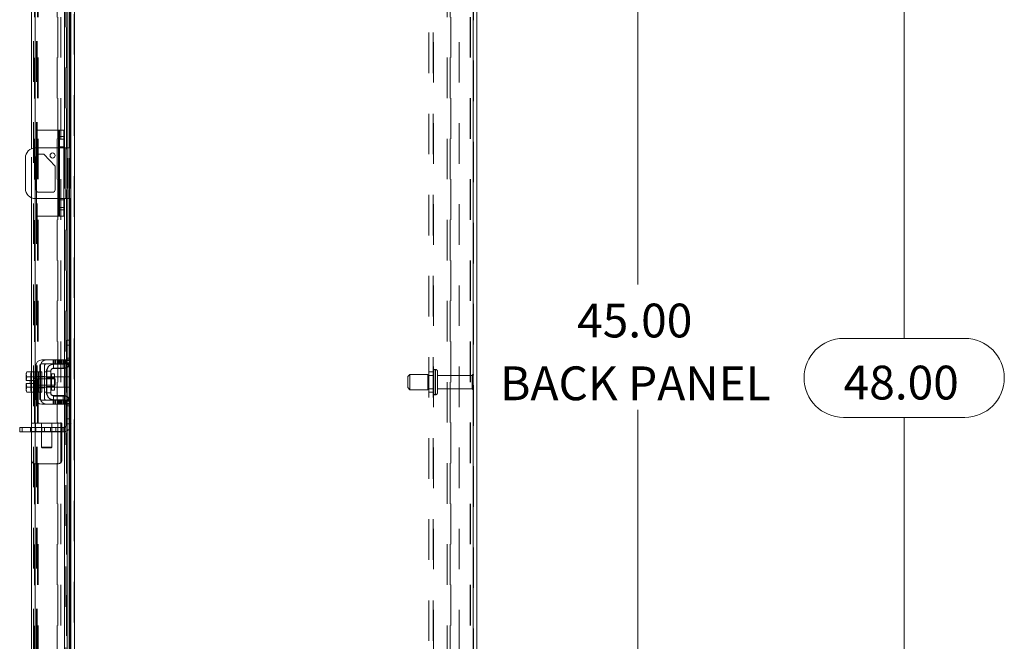
# Model space of a CAD drawing. Units: inches. Extents: x 0.4 to 16.6, y 0.2 to 10.8.
# Drawn here: x 9 to 11.5, y 5.1 to 6.6 of the extents above; entities that cross this region are included whole.
import ezdxf

# ---------------------------------------------------------------- set-up
doc = ezdxf.new("R2010")
doc.units = ezdxf.units.IN
doc.header["$MEASUREMENT"] = 0
doc.linetypes.add('HIDDEN', pattern=[0.075, 0.05, -0.025])
doc.styles.add('SLDTEXTSTYLE0', font='TXT', dxfattribs={"width": 0.7})
doc.dimstyles.new('SLDDIMSTYLE2', dxfattribs={"dimtxt": 0.088867, "dimasz": 0.065, "dimexe": 0, "dimexo": 0.0625, "dimgap": 0.022217, "dimtad": 0, "dimtih": 1, "dimtoh": 1, "dimlfac": 10, "dimrnd": 1e-09, "dimzin": 4, "dimdsep": 46, "dimtxsty": 'SLDTEXTSTYLE0', "dimsah": 1, "dimcen": 0.09, "dimadec": 0, "dimazin": 1, "dimtfac": 1, "dimtofl": 0, "dimtmove": 0, "dimatfit": 3, "dimfxl": 1, "dimfrac": 2, "dimtolj": 1, "dimtzin": 12, "dimarcsym": 0})

# ---------------------------------------------------------------- blocks, each defined once
blk = doc.blocks.new('_D_19')
at = {"color": 7, "linetype": 'Continuous', "lineweight": 0}
for p, q in [((10.2062, 8.1562), (11.2825, 8.1562)), ((11.2175, 8.1562), (11.2175, 5.864)), ((11.0682, 5.864), (11.3668, 5.864)), ((11.3668, 5.669), (11.0682, 5.669)), ((11.2175, 3.3562), (11.2175, 5.669)), ((10.2062, 3.3562), (11.2825, 3.3562))]:
    blk.add_line(p, q, dxfattribs=at)
for centre, start, end in [((11.0682, 5.7665), 90, 270), ((11.3668, 5.7665), 270, 90)]:
    blk.add_arc(centre, 0.0975, start, end, dxfattribs=at)
for points in [[(11.2175, 8.1562), (11.2075, 8.0912), (11.2275, 8.0912)], [(11.2175, 3.3562), (11.2275, 3.4212), (11.2075, 3.4212)]]:
    blk.add_solid(points, dxfattribs=at)
at = {"color": 7, "linetype": 'Continuous', "lineweight": 0, "insert": (11.0682, 5.7966), "char_height": 0.08333, "attachment_point": 1, "style": 'SLDTEXTSTYLE0'}
blk.add_mtext('48.00', dxfattribs=at)
blk = doc.blocks.new('_D_21')
at = {"color": 7, "linetype": 'Continuous', "lineweight": 0}
for p, q in [((10.1708, 8.0062), (10.6256, 8.0062)), ((10.5606, 8.0062), (10.5606, 5.997)), ((10.5606, 3.5062), (10.5606, 5.6874)), ((10.1708, 3.5062), (10.6256, 3.5062))]:
    blk.add_line(p, q, dxfattribs=at)
for points in [[(10.5606, 8.0062), (10.5506, 7.9412), (10.5706, 7.9412)], [(10.5606, 3.5062), (10.5706, 3.5712), (10.5506, 3.5712)]]:
    blk.add_solid(points, dxfattribs=at)
at = {"color": 7, "linetype": 'Continuous', "lineweight": 0, "char_height": 0.08333, "attachment_point": 1, "style": 'SLDTEXTSTYLE0'}
for s, insert in [('45.00', (10.4113, 5.9496)), ('BACK PANEL', (10.2216, 5.7948))]:
    blk.add_mtext(s, dxfattribs=dict(at, insert=insert))

msp = doc.modelspace()

# ---------------------------------------------------------------- linework, layer by layer
at = {"color": 7, "linetype": 'HIDDEN', "lineweight": 0}
for p, q in [((9.1712, 3.3636), (9.1712, 8.1487)), ((9.1725, 8.1487), (9.1725, 3.3636)), ((10.1549, 3.3636), (10.1549, 8.1487)), ((10.1562, 8.1487), (10.1562, 3.3636)), ((9.0737, 3.4555), (9.0737, 8.0568)), ((9.075, 8.0567), (9.075, 3.4557)), ((9.0712, 3.4968), (9.0712, 8.0155)), ((9.0787, 3.4968), (9.0787, 8.0155)), ((9.08, 3.4968), (9.08, 8.0155)), ((9.1624, 3.4968), (9.1624, 8.0155)), ((10.0458, 3.5179), (10.0458, 7.9945)), ((10.0562, 3.5179), (10.0562, 7.9945)), ((10.0575, 7.9945), (10.0575, 3.5179)), ((10.1208, 7.9945), (10.1208, 3.5179)), ((9.1523, 3.5307), (9.1523, 7.9817)), ((9.1525, 3.5307), (9.1525, 7.9817)), ((9.1588, 3.5307), (9.1588, 7.9817)), ((9.0812, 3.6562), (9.0812, 7.8562)), ((9.0825, 3.6562), (9.0825, 7.8562)), ((9.1299, 3.6562), (9.1299, 7.8562)), ((9.1312, 7.8562), (9.1312, 3.6562)), ((9.1387, 7.8562), (9.1387, 3.6562)), ((10.0912, 3.6562), (10.0912, 7.8562)), ((10.0987, 3.6562), (10.0987, 7.8562)), ((10.1, 7.8562), (10.1, 3.6562)), ((10.1475, 7.8562), (10.1475, 3.6562)), ((10.1488, 7.8562), (10.1488, 3.6562)), ((9.1512, 6.7315), (9.1512, 5.8108)), ((9.1327, 6.3771), (9.1327, 6.1651)), ((9.1457, 6.3552), (9.1357, 6.3552)), ((9.1457, 6.3365), (9.1357, 6.3365)), ((9.0662, 6.2107), (9.0662, 6.3316)), ((9.075, 6.3336), (9.075, 6.2087)), ((9.0787, 6.3151), (9.0787, 6.3336)), ((9.1327, 6.2086), (9.1327, 6.3336)), ((9.1457, 6.3336), (9.1357, 6.3336)), ((9.1474, 6.3336), (9.1474, 6.2086)), ((9.1507, 6.3336), (9.1507, 6.2086)), ((9.1539, 6.3336), (9.1539, 6.2086)), ((9.1557, 6.2086), (9.1557, 6.3336)), ((9.1588, 6.3336), (9.1588, 6.2086)), ((9.16, 6.2086), (9.16, 6.3336)), ((9.1624, 6.3336), (9.1624, 6.2086)), ((9.0787, 6.2086), (9.0787, 6.2272)), ((9.1357, 6.2086), (9.1457, 6.2086)), ((9.1457, 6.2052), (9.1357, 6.2052)), ((9.1357, 6.1864), (9.1457, 6.1864)), ((9.1533, 5.8153), (9.1533, 5.8593)), ((9.1542, 5.8593), (9.1533, 5.8593)), ((9.1588, 5.8593), (9.1588, 5.7967)), ((9.16, 5.7981), (9.16, 5.8593)), ((9.1624, 5.8593), (9.1624, 5.8025)), ((9.1637, 5.8473), (9.1533, 5.8473)), ((9.1196, 5.8108), (9.1196, 5.8013)), ((9.1226, 5.8108), (9.1226, 5.8013)), ((9.1256, 5.8013), (9.1256, 5.8108)), ((9.1296, 5.8108), (9.1296, 5.8013)), ((9.1311, 5.8108), (9.1311, 5.8013)), ((9.1326, 5.8013), (9.1326, 5.8108)), ((9.1341, 5.8108), (9.1341, 5.8013)), ((9.1356, 5.8013), (9.1356, 5.8108)), ((9.1371, 5.8108), (9.1371, 5.8013)), ((9.1387, 5.8108), (9.1387, 5.8013)), ((9.1412, 5.8108), (9.1412, 5.8013)), ((9.1442, 5.8013), (9.1442, 5.8108)), ((9.1472, 5.8013), (9.1472, 5.8108)), ((9.1474, 5.8108), (9.1474, 5.8013)), ((9.1503, 5.8013), (9.1503, 5.8108)), ((9.1588, 5.7963), (9.151, 5.8033)), ((9.1512, 5.8108), (9.1628, 5.8108)), ((9.1628, 5.8013), (9.1512, 5.8013)), ((9.1512, 5.8013), (9.1512, 5.7113)), ((9.1519, 5.8033), (9.1627, 5.8033)), ((9.1637, 5.8153), (9.1533, 5.8153)), ((9.1533, 5.8093), (9.1533, 5.8153)), ((9.1542, 5.8093), (9.1533, 5.8093)), ((9.1539, 5.8069), (9.1539, 5.7929)), ((9.1637, 5.8153), (9.1542, 5.8153)), ((9.1637, 5.8093), (9.1542, 5.8093)), ((9.1628, 5.8108), (9.1628, 5.8013)), ((9.0667, 5.7815), (9.0648, 5.7758)), ((9.0667, 5.7815), (9.0648, 5.7782)), ((9.0648, 5.7782), (9.0648, 5.7758)), ((9.0662, 5.731), (9.0662, 5.7815)), ((9.0722, 5.7815), (9.0838, 5.7815)), ((9.075, 5.7813), (9.075, 5.7313)), ((9.0838, 5.7813), (9.0838, 5.7815)), ((9.0838, 5.7813), (9.0838, 5.7689)), ((9.0867, 5.7813), (9.0838, 5.7813)), ((9.0888, 5.7163), (9.0888, 5.7963)), ((9.0983, 5.7963), (9.0983, 5.7163)), ((9.1033, 5.7813), (9.0983, 5.7813)), ((9.1033, 5.7828), (9.1033, 5.7298)), ((9.1042, 5.7828), (9.1033, 5.7828)), ((9.1208, 5.8003), (9.1217, 5.8003)), ((9.1208, 5.7898), (9.1208, 5.8003)), ((9.1208, 5.7898), (9.1443, 5.7898)), ((9.1443, 5.7898), (9.1443, 5.8003)), ((9.1474, 5.8006), (9.1474, 5.7909)), ((10.0562, 5.7812), (10.0458, 5.7812)), ((10.0612, 5.725), (10.0612, 5.7874)), ((10.0621, 5.7874), (10.0612, 5.7874)), ((10.0612, 5.7249), (10.0612, 5.7874)), ((10.0621, 5.725), (10.0621, 5.7874)), ((10.0621, 5.7249), (10.0621, 5.7874)), ((10.0671, 5.7299), (10.0671, 5.7824)), ((9.0648, 5.7746), (9.0648, 5.7758)), ((9.0648, 5.7746), (9.0648, 5.76)), ((9.0648, 5.7746), (9.0667, 5.7689)), ((9.0649, 5.76), (9.0648, 5.76)), ((9.0648, 5.7525), (9.0648, 5.7379)), ((9.0648, 5.7525), (9.0649, 5.7525)), ((9.0667, 5.7689), (9.0649, 5.76)), ((9.0649, 5.76), (9.0749, 5.76)), ((9.0649, 5.7525), (9.0667, 5.7437)), ((9.0749, 5.7525), (9.0649, 5.7525)), ((9.0667, 5.7689), (9.0667, 5.7689)), ((9.0772, 5.7693), (9.0722, 5.7693)), ((9.0838, 5.7689), (9.0722, 5.7689)), ((9.0722, 5.7689), (9.0838, 5.7689)), ((9.0917, 5.7688), (9.0722, 5.7688)), ((9.0812, 5.7687), (9.0737, 5.7687)), ((9.0749, 5.76), (9.0749, 5.7525)), ((9.0771, 5.7475), (9.0771, 5.7649)), ((9.0772, 5.7646), (9.0771, 5.7649)), ((9.0772, 5.7703), (9.0867, 5.7703)), ((9.0772, 5.764), (9.0772, 5.7646)), ((9.0772, 5.7478), (9.0772, 5.764)), ((9.0794, 5.7492), (9.0794, 5.7632)), ((9.0812, 5.7632), (9.0794, 5.7632)), ((9.0812, 5.7634), (9.0812, 5.764)), ((9.1239, 5.764), (9.0812, 5.764)), ((9.0812, 5.7483), (9.0812, 5.7634)), ((9.0867, 5.7693), (9.0838, 5.7693)), ((9.0838, 5.7689), (9.0838, 5.7692)), ((9.0838, 5.7684), (9.0838, 5.7689)), ((9.0838, 5.7689), (9.0838, 5.7689)), ((9.0838, 5.7684), (9.0838, 5.7563)), ((9.0838, 5.7563), (9.0838, 5.7442)), ((9.0917, 5.7693), (9.0867, 5.7693)), ((9.0888, 5.7703), (9.0983, 5.7703)), ((9.1033, 5.7693), (9.0983, 5.7693)), ((9.1042, 5.7669), (9.1033, 5.7669)), ((9.1234, 5.7688), (9.1042, 5.7688)), ((9.1234, 5.7669), (9.1042, 5.7669)), ((9.1157, 5.7563), (9.1157, 5.7762)), ((9.1239, 5.7634), (9.1239, 5.764)), ((9.1249, 5.763), (9.1239, 5.764)), ((9.1239, 5.7483), (9.1239, 5.7634)), ((9.1249, 5.7625), (9.1249, 5.763)), ((9.1249, 5.7493), (9.1249, 5.7625)), ((9.1588, 5.7688), (9.1472, 5.7688)), ((9.1588, 5.7563), (9.1588, 5.7688)), ((9.1588, 5.7438), (9.1588, 5.7563)), ((9.9987, 5.7749), (9.9937, 5.7699)), ((9.9937, 5.7424), (9.9937, 5.7699)), ((9.9987, 5.7374), (9.9987, 5.7749)), ((10.0437, 5.7749), (9.9987, 5.7749)), ((10.0437, 5.7374), (10.0437, 5.7749)), ((10.0562, 5.7727), (10.0437, 5.7727)), ((10.1526, 5.7727), (10.0671, 5.7727)), ((10.1526, 5.7397), (10.1526, 5.7727)), ((10.1551, 5.7372), (10.1551, 5.7752)), ((9.0667, 5.7436), (9.0648, 5.7379)), ((9.0648, 5.7368), (9.0648, 5.7379)), ((9.0648, 5.7368), (9.0667, 5.731)), ((9.0648, 5.7368), (9.0648, 5.7344)), ((9.0648, 5.7344), (9.0667, 5.731)), ((9.0667, 5.7437), (9.0667, 5.7436)), ((9.0722, 5.7438), (9.0917, 5.7438)), ((9.0722, 5.7437), (9.0838, 5.7437)), ((9.0838, 5.7436), (9.0722, 5.7436)), ((9.0722, 5.7433), (9.0772, 5.7433)), ((9.0838, 5.731), (9.0722, 5.731)), ((9.0737, 5.7437), (9.0812, 5.7437)), ((9.0771, 5.7475), (9.0772, 5.7478)), ((9.0772, 5.7422), (9.0867, 5.7422)), ((9.0794, 5.7492), (9.0812, 5.7492)), ((9.0812, 5.7483), (9.1239, 5.7483)), ((9.0838, 5.7437), (9.0838, 5.7442)), ((9.0838, 5.7436), (9.0838, 5.7437)), ((9.0838, 5.7434), (9.0838, 5.7436)), ((9.0838, 5.7434), (9.0838, 5.7313)), ((9.0838, 5.7433), (9.0867, 5.7433)), ((9.0838, 5.731), (9.0838, 5.7313)), ((9.0838, 5.7313), (9.0867, 5.7313)), ((9.0867, 5.7433), (9.0917, 5.7433)), ((9.0888, 5.7422), (9.0983, 5.7422)), ((9.0983, 5.7433), (9.1033, 5.7433)), ((9.0983, 5.7313), (9.1033, 5.7313)), ((9.1033, 5.7456), (9.1042, 5.7456)), ((9.1042, 5.7298), (9.1033, 5.7298)), ((9.1042, 5.7456), (9.1234, 5.7456)), ((9.1042, 5.7438), (9.1234, 5.7438)), ((9.1239, 5.7483), (9.1249, 5.7493)), ((9.1472, 5.7438), (9.1588, 5.7438)), ((9.9937, 5.7424), (9.9987, 5.7374)), ((9.9987, 5.7374), (10.0437, 5.7374)), ((10.0437, 5.7397), (10.0562, 5.7397)), ((10.0458, 5.7312), (10.0562, 5.7312)), ((10.0671, 5.7397), (10.1526, 5.7397)), ((9.1196, 5.7113), (9.1196, 5.7018)), ((9.1208, 5.7227), (9.1208, 5.7123)), ((9.1208, 5.7227), (9.1443, 5.7227)), ((9.1208, 5.7123), (9.1217, 5.7123)), ((9.1226, 5.7018), (9.1226, 5.7113)), ((9.1256, 5.7018), (9.1256, 5.7113)), ((9.1296, 5.7018), (9.1296, 5.7113)), ((9.1311, 5.7113), (9.1311, 5.7018)), ((9.1326, 5.7113), (9.1326, 5.7018)), ((9.1341, 5.7018), (9.1341, 5.7113)), ((9.1356, 5.7018), (9.1356, 5.7113)), ((9.1371, 5.7113), (9.1371, 5.7018)), ((9.1387, 5.7113), (9.1387, 5.7018)), ((9.1412, 5.7018), (9.1412, 5.7113)), ((9.1442, 5.7113), (9.1442, 5.7018)), ((9.1443, 5.7227), (9.1443, 5.7123)), ((9.1472, 5.7018), (9.1472, 5.7113)), ((9.1474, 5.7216), (9.1474, 5.712)), ((9.1474, 5.7113), (9.1474, 5.7018)), ((9.1503, 5.7018), (9.1503, 5.7113)), ((9.1588, 5.7162), (9.151, 5.7093)), ((9.1512, 5.7113), (9.1628, 5.7113)), ((9.1627, 5.7093), (9.1519, 5.7093)), ((9.1539, 5.7196), (9.1539, 5.7056)), ((9.1588, 5.7158), (9.1588, 5.6533)), ((9.16, 5.6533), (9.16, 5.7144)), ((9.1624, 5.7101), (9.1624, 5.6533)), ((9.1628, 5.7113), (9.1628, 5.7018)), ((10.0612, 5.7249), (10.0621, 5.7249)), ((9.1628, 5.7018), (9.1512, 5.7018)), ((9.1512, 5.7018), (9.1512, 4.781)), ((9.1542, 5.7033), (9.1533, 5.7033)), ((9.1533, 5.6973), (9.1533, 5.7033)), ((9.1637, 5.6973), (9.1533, 5.6973)), ((9.1533, 5.6533), (9.1533, 5.6973)), ((9.1542, 5.7033), (9.1637, 5.7033)), ((9.1542, 5.6973), (9.1637, 5.6973)), ((9.0435, 5.6338), (9.0435, 5.6443)), ((9.064, 5.6443), (9.064, 5.6338)), ((9.1412, 5.6547), (9.0662, 5.6547)), ((9.0662, 5.6443), (9.1412, 5.6443)), ((9.1412, 5.6343), (9.0662, 5.6343)), ((9.1443, 5.6338), (9.0662, 5.6338)), ((9.0762, 5.6443), (9.0762, 5.6547)), ((9.0771, 5.6443), (9.0771, 5.6338)), ((9.0912, 5.6547), (9.0912, 5.6443)), ((9.0912, 5.6443), (9.0912, 5.5958)), ((9.0915, 5.6338), (9.0915, 5.6443)), ((9.0985, 5.6338), (9.0985, 5.6443)), ((9.1128, 5.6443), (9.1128, 5.6338)), ((9.1162, 5.6443), (9.1162, 5.6547)), ((9.1162, 5.5958), (9.1162, 5.6443)), ((9.126, 5.6338), (9.126, 5.6443)), ((9.1412, 5.6547), (9.1412, 5.6343)), ((9.1443, 5.6443), (9.1412, 5.6443)), ((9.1412, 5.6343), (9.1412, 5.5647)), ((9.1443, 5.6443), (9.1443, 5.6338)), ((9.1542, 5.6533), (9.1533, 5.6533)), ((9.0912, 5.5958), (9.1037, 5.5958)), ((9.0912, 5.5958), (9.0928, 5.5943)), ((9.1037, 5.5943), (9.0928, 5.5943)), ((9.1037, 5.5958), (9.1162, 5.5958)), ((9.1147, 5.5943), (9.1037, 5.5943)), ((9.1147, 5.5943), (9.1162, 5.5958)), ((9.1312, 5.5547), (9.0762, 5.5547))]:
    msp.add_line(p, q, dxfattribs=at)
at = {"color": 7, "linetype": 'Continuous', "lineweight": 15}
for p, q in [((9.1725, 8.1487), (9.1725, 3.3636)), ((10.1549, 8.1487), (10.1549, 3.3636)), ((10.1637, 8.1487), (10.1637, 3.3636)), ((9.0662, 6.3316), (9.0662, 6.7608)), ((9.075, 6.761), (9.075, 6.3336)), ((9.1474, 6.7315), (9.1474, 6.3336)), ((9.1539, 6.7354), (9.1539, 6.3336)), ((9.1588, 6.683), (9.1588, 6.3336)), ((9.16, 6.3336), (9.16, 6.683)), ((9.1624, 6.683), (9.1624, 6.3336)), ((9.1637, 6.6844), (9.1637, 5.8579)), ((9.0787, 6.3336), (9.0787, 6.3771)), ((9.1327, 6.3771), (9.0787, 6.3771)), ((9.1327, 6.3771), (9.1357, 6.3771)), ((9.1327, 6.3336), (9.1327, 6.3771)), ((9.1357, 6.3771), (9.1457, 6.3771)), ((9.1357, 6.3615), (9.1357, 6.3771)), ((9.1457, 6.3615), (9.1357, 6.3615)), ((9.1357, 6.1807), (9.1357, 6.3615)), ((9.1457, 6.3771), (9.1457, 6.3615)), ((9.1457, 6.3615), (9.1457, 6.1807)), ((9.1357, 6.3336), (9.0762, 6.3336)), ((9.0778, 6.2304), (9.0778, 6.3118)), ((9.0787, 6.2272), (9.0787, 6.3151)), ((9.084, 6.318), (9.0965, 6.318)), ((9.0965, 6.318), (9.1246, 6.2883)), ((9.1507, 6.3336), (9.1457, 6.3336)), ((9.1507, 6.2086), (9.1507, 6.3336)), ((9.1507, 6.3336), (9.1637, 6.3336)), ((9.0512, 6.3086), (9.0512, 6.2336)), ((9.1246, 6.2883), (9.1246, 6.2304)), ((9.1184, 6.2242), (9.084, 6.2242)), ((9.0662, 5.7815), (9.0662, 6.2107)), ((9.075, 6.2087), (9.075, 5.7813)), ((9.0762, 6.2086), (9.1357, 6.2086)), ((9.0787, 6.1651), (9.0787, 6.2086)), ((9.1327, 6.1651), (9.1327, 6.2086)), ((9.1457, 6.2086), (9.1507, 6.2086)), ((9.1474, 6.2086), (9.1474, 5.8108)), ((9.1637, 6.2086), (9.1507, 6.2086)), ((9.1539, 6.2086), (9.1539, 5.8069)), ((9.1588, 6.2086), (9.1588, 5.8593)), ((9.16, 5.8593), (9.16, 6.2086)), ((9.1624, 6.2086), (9.1624, 5.8593)), ((9.1327, 6.1651), (9.0787, 6.1651)), ((9.1357, 6.1651), (9.1327, 6.1651)), ((9.1357, 6.1807), (9.1457, 6.1807)), ((9.1357, 6.1651), (9.1357, 6.1807)), ((9.1457, 6.1651), (9.1357, 6.1651)), ((9.1457, 6.1807), (9.1457, 6.1651)), ((9.1542, 5.8473), (9.1542, 5.8593)), ((9.1542, 5.8593), (9.1637, 5.8593)), ((9.1637, 5.8579), (9.1637, 5.8473)), ((9.1542, 5.8093), (9.1542, 5.8473)), ((9.1637, 5.8473), (9.1542, 5.8473)), ((9.1637, 5.8093), (9.1637, 5.8473)), ((9.1387, 5.8108), (9.0917, 5.8108)), ((9.0917, 5.8013), (9.1387, 5.8013)), ((9.1387, 5.8013), (9.1387, 5.8108)), ((9.1387, 5.8108), (9.1512, 5.8108)), ((9.1512, 5.8013), (9.1387, 5.8013)), ((9.1474, 5.8013), (9.1474, 5.8006)), ((9.1512, 5.8108), (9.1512, 5.8013)), ((9.1624, 5.8025), (9.1624, 5.7101)), ((9.1637, 5.8093), (9.1637, 5.7033)), ((9.0551, 5.7815), (9.0532, 5.7782)), ((9.0551, 5.7815), (9.0532, 5.7758)), ((9.0532, 5.7782), (9.0532, 5.7758)), ((9.0722, 5.7815), (9.0551, 5.7815)), ((9.0722, 5.7813), (9.0722, 5.7815)), ((9.0772, 5.7813), (9.0722, 5.7813)), ((9.0722, 5.7813), (9.0722, 5.7692)), ((9.0772, 5.7963), (9.0772, 5.7163)), ((9.0867, 5.7163), (9.0867, 5.7963)), ((9.0917, 5.7813), (9.0867, 5.7813)), ((9.0917, 5.7813), (9.0917, 5.7313)), ((9.1042, 5.7828), (9.1042, 5.7298)), ((9.1137, 5.7828), (9.1042, 5.7828)), ((9.1137, 5.7298), (9.1137, 5.7828)), ((9.1217, 5.8003), (9.1452, 5.8003)), ((9.1452, 5.7908), (9.1217, 5.7908)), ((9.1474, 5.7909), (9.1474, 5.7216)), ((9.1539, 5.7929), (9.1539, 5.7196)), ((9.1588, 5.7967), (9.1588, 5.7158)), ((9.16, 5.7144), (9.16, 5.7981)), ((9.0532, 5.7746), (9.0532, 5.7758)), ((9.0532, 5.7746), (9.0532, 5.76)), ((9.0532, 5.7746), (9.0551, 5.7689)), ((9.0532, 5.76), (9.0534, 5.76)), ((9.0532, 5.7525), (9.0532, 5.7379)), ((9.0534, 5.7525), (9.0532, 5.7525)), ((9.0551, 5.7689), (9.0534, 5.76)), ((9.0534, 5.76), (9.0633, 5.76)), ((9.0534, 5.7525), (9.0551, 5.7437)), ((9.0633, 5.7525), (9.0534, 5.7525)), ((9.0722, 5.7689), (9.0551, 5.7689)), ((9.0551, 5.7689), (9.0722, 5.7689)), ((9.0551, 5.7689), (9.0551, 5.7689)), ((9.0633, 5.76), (9.0633, 5.7525)), ((9.0722, 5.7689), (9.0722, 5.7692)), ((9.0722, 5.7684), (9.0722, 5.7689)), ((9.0722, 5.7689), (9.0722, 5.7689)), ((9.0722, 5.7684), (9.0722, 5.7442)), ((9.1042, 5.7688), (9.0917, 5.7688)), ((9.1234, 5.7762), (9.1157, 5.7762)), ((9.1157, 5.7762), (9.1157, 5.7363)), ((9.1234, 5.7363), (9.1234, 5.7762)), ((9.1472, 5.7688), (9.1234, 5.7688)), ((9.1472, 5.7438), (9.1472, 5.7688)), ((9.0551, 5.7436), (9.0532, 5.7379)), ((9.0532, 5.7368), (9.0532, 5.7379)), ((9.0532, 5.7368), (9.0551, 5.731)), ((9.0532, 5.7368), (9.0532, 5.7344)), ((9.0532, 5.7344), (9.0551, 5.731)), ((9.0551, 5.7437), (9.0722, 5.7437)), ((9.0551, 5.7437), (9.0551, 5.7436)), ((9.0722, 5.7436), (9.0551, 5.7436)), ((9.0551, 5.731), (9.0722, 5.731)), ((9.0662, 4.7518), (9.0662, 5.731)), ((9.0722, 5.7437), (9.0722, 5.7442)), ((9.0722, 5.7436), (9.0722, 5.7437)), ((9.0722, 5.7437), (9.0722, 5.7313)), ((9.0722, 5.7434), (9.0722, 5.7436)), ((9.0722, 5.7313), (9.0772, 5.7313)), ((9.0722, 5.731), (9.0722, 5.7313)), ((9.075, 5.7313), (9.075, 4.7515)), ((9.0867, 5.7313), (9.0917, 5.7313)), ((9.0917, 5.7438), (9.1042, 5.7438)), ((9.1042, 5.7298), (9.1137, 5.7298)), ((9.1157, 5.7363), (9.1234, 5.7363)), ((9.1234, 5.7438), (9.1472, 5.7438)), ((9.1387, 5.7113), (9.0917, 5.7113)), ((9.1217, 5.7218), (9.1452, 5.7218)), ((9.1217, 5.7123), (9.1452, 5.7123)), ((9.1387, 5.7018), (9.1387, 5.7113)), ((9.1387, 5.7113), (9.1512, 5.7113)), ((9.1474, 5.712), (9.1474, 5.7113)), ((9.1512, 5.7113), (9.1512, 5.7018)), ((9.1539, 5.7056), (9.1539, 4.7772)), ((9.0917, 5.7018), (9.1387, 5.7018)), ((9.1512, 5.7018), (9.1387, 5.7018)), ((9.1474, 5.7018), (9.1474, 4.781)), ((9.1542, 5.6653), (9.1542, 5.7033)), ((9.1637, 5.6653), (9.1637, 5.7033)), ((9.1542, 5.6653), (9.1637, 5.6653)), ((9.1542, 5.6533), (9.1542, 5.6653)), ((9.1637, 5.6653), (9.1637, 5.6547)), ((9.0373, 5.6338), (9.0373, 5.6443)), ((9.0373, 5.6443), (9.0435, 5.6443)), ((9.0435, 5.6338), (9.0373, 5.6338)), ((9.0435, 5.6443), (9.0435, 5.6338)), ((9.0662, 5.6443), (9.0435, 5.6443)), ((9.0662, 5.6338), (9.0435, 5.6338)), ((9.1637, 5.6533), (9.1542, 5.6533)), ((9.1588, 5.6533), (9.1588, 4.8295)), ((9.16, 4.8295), (9.16, 5.6533)), ((9.1624, 5.6533), (9.1624, 4.8295)), ((9.1637, 5.6547), (9.1637, 4.8281))]:
    msp.add_line(p, q, dxfattribs=at)
at = {"color": 7, "linetype": 'HIDDEN', "lineweight": 0, "flags": 128}
for points in [[(9.1512, 5.8026), (9.1502, 5.8018), (9.1493, 5.8013)], [(9.1493, 5.7113), (9.1502, 5.7108), (9.1512, 5.71)]]:
    msp.add_lwpolyline(points, dxfattribs=at)
at = {"color": 7, "linetype": 'Continuous', "lineweight": 15}
msp.add_circle((9.1184, 6.3149), 0.00625, dxfattribs=at)
for centre, radius, start, end in [((9.0762, 6.3086), 0.025, 90, 180), ((9.084, 6.3118), 0.0062, 90, 180), ((9.0762, 6.2336), 0.025, 180, 270), ((9.084, 6.2304), 0.0062, 180, 270), ((9.1184, 6.2304), 0.0062, 270, 0), ((9.0917, 5.7963), 0.0145, 90, 180), ((9.0917, 5.7963), 0.005, 90, 180), ((9.1452, 5.8093), 0.0185, 270, 0), ((9.1452, 5.8093), 0.009, 270, 297.266), ((9.1452, 5.8093), 0.009, 311.8103, 0), ((9.1217, 5.7828), 0.0175, 90, 180), ((9.1217, 5.7828), 0.008, 90, 180), ((9.1157, 5.7782), 0.002, 180, 270), ((9.1217, 5.7298), 0.0175, 180, 270), ((9.1157, 5.7343), 0.002, 90, 180), ((9.1217, 5.7298), 0.008, 180, 270), ((9.0917, 5.7163), 0.0145, 180, 270), ((9.0917, 5.7163), 0.005, 180, 270), ((9.1452, 5.7033), 0.0185, 0, 90), ((9.1452, 5.7033), 0.009, 62.734, 90), ((9.1452, 5.7033), 0.009, 0, 48.1897)]:
    msp.add_arc(centre, radius, start, end, dxfattribs=at)
at = {"color": 7, "linetype": 'HIDDEN', "lineweight": 0}
for centre, radius, start, end in [((9.1033, 5.7963), 0.0145, 90, 180), ((9.1033, 5.7963), 0.005, 90, 180), ((9.1443, 5.8093), 0.009, 270, 318.1897), ((9.1208, 5.7828), 0.0175, 90, 180), ((9.1208, 5.7828), 0.00704, 90, 180), ((9.1443, 5.8093), 0.0195, 270, 318.1897), ((10.0612, 5.7824), 0.005, 90, 180), ((10.0621, 5.7824), 0.005, 0, 90), ((9.0794, 5.7656), 0.0024, 204.0809, 270), ((10.1551, 5.7727), 0.0025, 90, 180), ((10.1537, 5.7731), 0.0025, 0, 55.9442), ((9.0794, 5.7468), 0.0024, 90, 155.9191), ((9.1208, 5.7298), 0.0175, 180, 270), ((9.1208, 5.7298), 0.00704, 180, 270), ((10.0612, 5.7299), 0.005, 180, 270), ((10.0621, 5.7299), 0.005, 270, 0), ((10.1551, 5.7397), 0.0025, 180, 270), ((10.1537, 5.7392), 0.0025, 304.0558, 0), ((9.1033, 5.7163), 0.0145, 180, 270), ((9.1033, 5.7163), 0.005, 180, 270), ((9.1443, 5.7033), 0.0195, 41.8103, 90), ((9.1443, 5.7033), 0.009, 41.8103, 90), ((9.1443, 5.6533), 0.009, 270, 0), ((9.1443, 5.6533), 0.0195, 270, 0), ((9.0762, 5.5647), 0.01, 180, 270), ((9.1312, 5.5647), 0.01, 270, 0)]:
    msp.add_arc(centre, radius, start, end, dxfattribs=at)
for points, knots in [([(9.1533, 5.8093), (9.1533, 5.8093), (9.1533, 5.8092), (9.1532, 5.8088), (9.1532, 5.8082), (9.1531, 5.8074), (9.1528, 5.8064), (9.1524, 5.8054), (9.1518, 5.8043), (9.1512, 5.8036), (9.151, 5.8033)], [0, 0, 0, 0, 0.125099, 0.250082, 0.375266, 0.499688, 0.617666, 0.737389, 0.863504, 1, 1, 1, 1]), ([(9.1623, 5.8024), (9.1622, 5.8019), (9.1615, 5.7997), (9.16, 5.7978), (9.1588, 5.7963)], [0, 0, 0, 0, 0.224824, 1, 1, 1, 1]), ([(9.0771, 5.7649), (9.077, 5.7651), (9.0768, 5.7654), (9.0763, 5.7658), (9.0757, 5.766), (9.0751, 5.766), (9.0745, 5.7658), (9.0741, 5.7654), (9.0737, 5.7649), (9.0737, 5.7645), (9.0737, 5.7643)], [0, 0, 0, 0, 0.124955, 0.249912, 0.374871, 0.499832, 0.624794, 0.749757, 0.874721, 1, 1, 1, 1]), ([(9.0737, 5.7481), (9.0737, 5.7479), (9.0737, 5.7475), (9.0741, 5.7469), (9.0745, 5.7465), (9.0751, 5.7463), (9.0757, 5.7463), (9.0763, 5.7465), (9.0768, 5.7469), (9.077, 5.7473), (9.0771, 5.7475)], [0, 0, 0, 0, 0.125279, 0.250243, 0.375206, 0.500168, 0.625129, 0.750088, 0.875045, 1, 1, 1, 1]), ([(9.151, 5.7093), (9.1512, 5.7089), (9.1518, 5.7082), (9.1524, 5.7072), (9.1528, 5.7061), (9.1531, 5.7052), (9.1532, 5.7044), (9.1532, 5.7038), (9.1533, 5.7033), (9.1533, 5.7033), (9.1533, 5.7033)], [0, 0, 0, 0, 0.13625, 0.262152, 0.381674, 0.499432, 0.624103, 0.74954, 0.874711, 1, 1, 1, 1])]:
    msp.add_open_spline(points, degree=3, knots=knots, dxfattribs=at)

# ---------------------------------------------------------------- dimensions: what is measured, and where the dimension line sits
at = {"color": 7, "linetype": 'Continuous', "lineweight": 0}
dim = msp.add_linear_dim(base=(11.2175, 3.3562), p1=(10.1562, 8.1562), p2=(10.1562, 3.3562), angle=90, dimstyle='SLDDIMSTYLE2', dxfattribs=at)
dim.commit()
dim.dimension.update_dxf_attribs({"geometry": '_D_19', "text_midpoint": (11.2175, 5.7665), "dimtype": 160})
dim = msp.add_linear_dim(base=(10.5606, 3.5062), p1=(10.1208, 8.0062), p2=(10.1208, 3.5062), angle=90, text='<>\\PBACK PANEL', dimstyle='SLDDIMSTYLE2', dxfattribs=at)
dim.commit()
dim.dimension.update_dxf_attribs({"geometry": '_D_21', "text_midpoint": (10.5606, 5.8422), "dimtype": 160})

doc.saveas('drawing.dxf')
